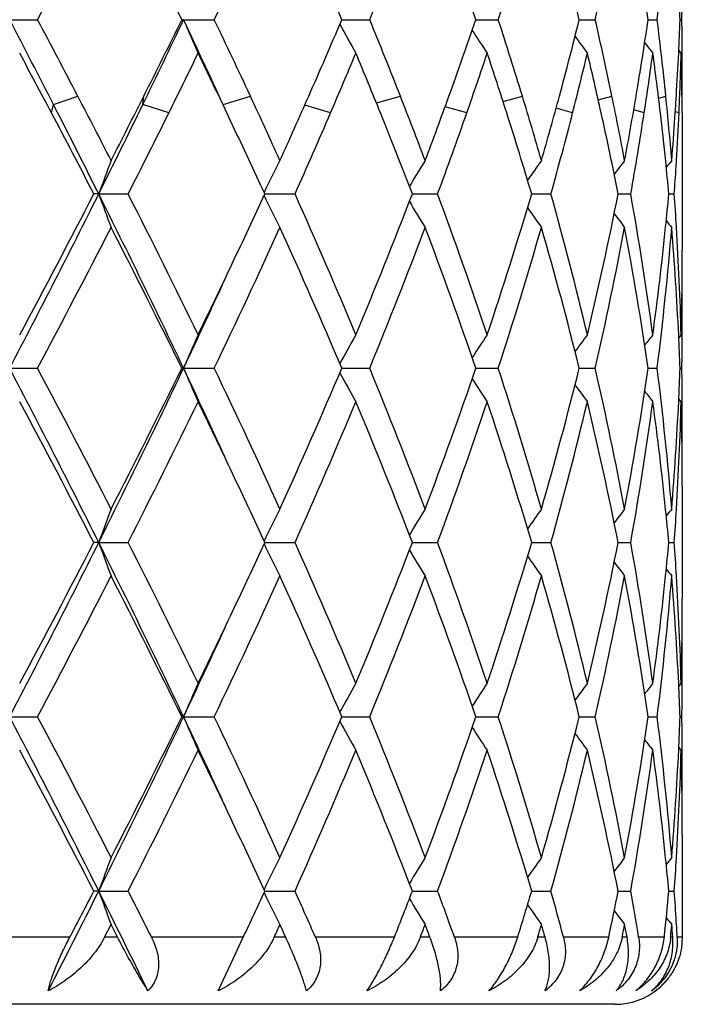
# Model space of a CAD drawing. Units: inches. Extents: x 9.01 to 12.41, y 5.76 to 12.26.
# Drawn here: x 9.45 to 9.64, y 6.01 to 6.3 of the extents above; entities that cross this region are included whole.
import ezdxf

# ---------------------------------------------------------------- set-up
doc = ezdxf.new("R2010")
doc.units = ezdxf.units.IN
doc.header["$LTSCALE"] = 1.21
doc.header["$MEASUREMENT"] = 0
doc.layers.get('0').update_dxf_attribs({"linetype": 'CONTINUOUS'})

msp = doc.modelspace()

# ---------------------------------------------------------------- linework, layer by layer
at = {"color": 7, "linetype": 'Continuous'}
for p, q in [((9.4427388576, 6.3031060873), (9.4510457916, 6.3031058824)), ((9.4945124426, 6.3031060873), (9.493991187999999, 6.3031058824)), ((9.4945124426, 6.3031060873), (9.5036569653, 6.3031058824)), ((9.5416179475, 6.3031060584), (9.5499293877, 6.3031058824)), ((9.5815366434, 6.3031060207), (9.58165165, 6.3031060183)), ((9.58165165, 6.3031060183), (9.588193430599999, 6.3031058824)), ((9.612306485, 6.303105982999999), (9.617068429, 6.3031058824)), ((9.6328169838, 6.3031059426), (9.6355124985, 6.3031058824)), ((9.642328583300001, 6.3031058955), (9.6428601296, 6.3031058824)), ((9.6426466299, 6.2931420098), (9.6419386689, 6.2940063871)), ((9.6427861426, 6.287221798200001), (9.6427735164, 6.2878300934)), ((9.6429539476, 6.280362547899999), (9.6429834901, 6.2878350827)), ((9.642217476699999, 6.2803199687), (9.6422564592, 6.2813013337)), ((9.6429312646, 6.2778996897), (9.6429539476, 6.280362547899999)), ((9.5073756434, 6.275380661), (9.5068542594, 6.2764785205)), ((9.5091071764, 6.2717235238), (9.5073756434, 6.275380661)), ((9.6407958654, 6.2739657447), (9.6408956989, 6.275452576699999)), ((9.6429539476, 6.275380661), (9.6429834901, 6.234510774099999)), ((9.6411365912, 6.2592662953), (9.641248751000001, 6.2610910388)), ((9.4692644909, 6.251208751699999), (9.4678150721, 6.2512088619)), ((9.4692644909, 6.251208751699999), (9.4780294234, 6.2512088619)), ((9.5186667362, 6.2512087566), (9.527695769400001, 6.2512088619)), ((9.5626382302, 6.2512087775), (9.5636372648, 6.2512087889)), ((9.5636372648, 6.2512087889), (9.5701559823, 6.2512088619)), ((9.5981429561, 6.251208797599999), (9.603877988099999, 6.2512088619)), ((9.6238995559, 6.2512088184), (9.6245176273, 6.251208825599999)), ((9.6245176273, 6.251208825599999), (9.6276450101, 6.2512088619)), ((9.6389789472, 6.2512088416), (9.6405994729, 6.2512088619)), ((9.6426466299, 6.2092759836), (9.641920982, 6.2083898917)), ((9.4427390311, 6.1993115448), (9.4510454735, 6.199311429400001)), ((9.494512694500001, 6.1993115448), (9.4939914816, 6.199311429400001)), ((9.494512694500001, 6.1993115448), (9.5036566784, 6.199311429400001)), ((9.5416182015, 6.1993115286), (9.5499291424, 6.199311429400001)), ((9.5815368485, 6.1993115073), (9.581651836799999, 6.199311506)), ((9.581651836799999, 6.199311506), (9.5881932359, 6.199311429400001)), ((9.612306645, 6.1993114861), (9.617068291699999, 6.199311429400001)), ((9.6328170709, 6.1993114634), (9.6355124237, 6.199311429400001)), ((9.642328605800001, 6.1993114368), (9.6428601199, 6.199311429400001)), ((9.6426466299, 6.1893477535), (9.641921049299999, 6.190233711499999)), ((9.6429834901, 6.1641135603), (9.6429834901, 6.1307151163)), ((9.4692646861, 6.147413996699999), (9.4678153451, 6.1474140462)), ((9.4692646861, 6.147413996699999), (9.4780291555, 6.1474140462)), ((9.5186669787, 6.1474139989), (9.5276955338, 6.1474140462)), ((9.5626384516, 6.1474140082), (9.5636374134, 6.147414013300001)), ((9.5636374134, 6.147414013300001), (9.570155787400001, 6.1474140462)), ((9.598143112799999, 6.1474140172), (9.603877841000001, 6.1474140462)), ((9.6238996603, 6.1474140265), (9.6245176975, 6.1474140297)), ((9.6245176975, 6.1474140297), (9.6276449161, 6.1474140462)), ((9.638978996699999, 6.147414037000001), (9.640599435499999, 6.1474140462)), ((9.6426466299, 6.1054803735), (9.6419210601, 6.1045943878)), ((9.442739250399999, 6.09551684), (9.4510450869, 6.0955167938)), ((9.4945130127, 6.09551684), (9.4939918386, 6.0955167938)), ((9.4945130127, 6.09551684), (9.5036563298, 6.0955167938)), ((9.5416185101, 6.095516833600001), (9.5499288444, 6.0955167938)), ((9.5815370977, 6.0955168251), (9.581652078300001, 6.095516824600001)), ((9.581652078300001, 6.095516824600001), (9.5881929992, 6.0955167938)), ((9.6123068344, 6.0955168166), (9.6170681249, 6.0955167938)), ((9.6328171767, 6.0955168075), (9.6355123327, 6.0955167938)), ((9.642328633, 6.095516796799999), (9.6428601082, 6.0955167938)), ((9.6426466299, 6.0855535383), (9.6419210849, 6.086439478099999)), ((9.6429834901, 6.060318258200001), (9.6429834901, 6.029891804)), ((9.46926432, 6.0436192836), (9.4678148344, 6.043619351499999)), ((9.46926432, 6.0436192836), (9.4780296566, 6.043619351499999)), ((9.5186665251, 6.043619286599999), (9.5276959746, 6.043619351499999)), ((9.562638066, 6.0436192994), (9.5636371319, 6.0436193064)), ((9.5636371319, 6.0436193064), (9.570156151900001, 6.043619351499999)), ((9.5981428197, 6.0436193118), (9.6038781161, 6.043619351499999)), ((9.623899464900001, 6.043619324600001), (9.624517563, 6.043619328999999)), ((9.624517563, 6.043619328999999), (9.6276450918, 6.043619351499999)), ((9.6389789059, 6.0436193389), (9.640599505499999, 6.043619351499999)), ((9.6412488073, 6.0337372841), (9.6412043297, 6.0344677151)), ((9.471014316, 6.029891804), (9.4729464223, 6.033654490700001)), ((9.4748716341, 6.029891804), (9.4729464223, 6.033654490700001)), ((9.508674343300001, 6.0221868144), (9.5122984225, 6.029891804)), ((9.6251075058, 6.029891804), (9.6251574724, 6.0301525935)), ((9.637640939299999, 6.0300874892), (9.6376201999, 6.029891804)), ((9.6429834901, 6.029891804), (9.642708422, 6.0265861939)), ((9.5048516699, 6.0138910825), (9.508674343300001, 6.0221868144)), ((9.6229834901, 6.009891804), (9.0329834901, 6.009891804))]:
    msp.add_line(p, q, dxfattribs=at)
at = {"color": 9, "linetype": 'Continuous'}
for p, q in [((9.4551770729, 6.2753808369), (9.4557816933, 6.2778716044)), ((9.4557816933, 6.2778716044), (9.4630222092, 6.280362372000001)), ((9.4824106137, 6.2778716044), (9.4826913131, 6.280362372000001)), ((9.490148511100001, 6.2753808369), (9.4824106137, 6.2778716044)), ((9.5062592975, 6.2778716044), (9.5143999699, 6.280362372000001)), ((9.5519046171, 6.2783273146), (9.559051344, 6.280362372000001)), ((9.5896131451, 6.278777155599999), (9.5953651951, 6.280362372000001)), ((9.617960951599999, 6.2792362394), (9.6220312258, 6.280362372000001)), ((9.6359324456, 6.2797413514), (9.6380872571, 6.280362372000001)), ((9.538288246, 6.2753808369), (9.530582493999999, 6.2776413765)), ((9.5788396439, 6.2753808369), (9.572369735599999, 6.2771840487)), ((9.6103395058, 6.2753808369), (9.6054182632, 6.2767336785)), ((9.6316512358, 6.2753808369), (9.6285382231, 6.2762562213)), ((9.642005851699999, 6.2753808369), (9.640908402400001, 6.275708795)), ((9.460669341000001, 6.029891804), (9.430475357, 6.029891804)), ((9.4748716341, 6.029891804), (9.471014316, 6.029891804)), ((9.5122984226, 6.029891804), (9.4849501889, 6.029891804)), ((9.5249140632, 6.029891804), (9.5215044217, 6.029891804)), ((9.5572769468, 6.029891804), (9.5337612582, 6.029891804)), ((9.5678507301, 6.029891804), (9.5650117941, 6.029891804)), ((9.5939819727, 6.029891804), (9.5751473357, 6.029891804)), ((9.6021323695, 6.029891804), (9.5999665749, 6.029891804)), ((9.6210890886, 6.029891804), (9.607615105399999, 6.029891804)), ((9.6265220115, 6.029891804), (9.6251075058, 6.029891804)), ((9.6376201999, 6.029891804), (9.6299930465, 6.029891804)), ((9.6401396151, 6.029891804), (9.6395274373, 6.029891804)), ((9.6429834901, 6.029891804), (9.6414737052, 6.029891804))]:
    msp.add_line(p, q, dxfattribs=at)
at = {"color": 7, "linetype": 'Continuous'}
for centre, radius, start, end in [((6.599730861399999, 7.819053129299999), 3.229255779, 332.0019393467001, 332.8412747222), ((7.1154650189, 5.1355800052), 2.6496232584, 26.1446236515, 27.15914089090001), ((7.541618182000001, 7.2437507976), 2.1758697212, 334.385907358, 335.6042519694), ((7.812185943999999, 5.5690229111), 1.878779816, 22.999510133, 24.3960236143), ((8.0543551683, 6.9161098758), 1.6163279808, 337.7123216769, 339.3097702041999), ((8.2174833192, 5.8355774564), 1.4419515585, 18.9191191594, 20.6900340356), ((8.3669043247, 6.7006843259), 1.2843736602, 341.9678594285999, 343.9245020041), ((8.4685131819, 6.0186914063), 1.1786238723, 13.9639080693, 16.0744681096), ((8.5593802422, 6.5457875984), 1.0851722056, 347.0774174868, 349.3391733101), ((8.618117035800001, 6.155379666699999), 1.025396832, 8.2832758791, 10.6587642574), ((8.6650102812, 6.4244784287), 0.9780622929, 352.8715093606999, 355.341083093), ((8.6931862954, 6.2677727297), 0.9497993117, 2.1319322233, 2.7315851375), ((8.6977706607, 6.3183768871), 0.9452128373, 359.0742802584, 359.678250582), ((6.3789283538, 4.703539946499999), 3.4562330132, 27.0974359789, 27.5683366068), ((6.5226481622, 4.7465271826), 3.3163910994, 27.54863329079999, 27.992709377), ((7.196914958200001, 7.3894574566), 2.5414786047, 334.063317975, 334.6942520249), ((7.1660207385, 7.4455547372), 2.5931902744, 333.2994427465, 333.8605567816), ((7.420656052999999, 5.3223578811), 2.2940678649, 24.6147608193, 25.309952867), ((10.0888356067, 6.5560528228), 0.6459118161999999, 203.0548320235, 204.0189173618), ((7.5046173619, 5.344941069), 2.2168083241, 24.9588781992, 25.608985916), ((7.8391626653, 7.0255688176), 1.8494073111, 336.2376927326999, 337.0053199378), ((10.0539491698, 6.5818175948), 0.5844132998, 208.6376514008, 209.6010586475), ((8.0332595665, 5.6815995996), 1.6390721174, 21.426418282, 22.2830094316), ((8.233531188999999, 6.7650220168), 1.4249509524, 340.1155944732, 341.0851369424), ((8.3541363135, 5.901465259400001), 1.2977719978, 16.9753245212, 18.0281809929), ((8.4781957759, 6.585041478), 1.1686292408, 344.8875203757, 346.0394803545), ((8.5519225429, 6.0587702105), 1.0928109073, 11.6991523783, 12.919660558), ((8.623363680399999, 6.4500287394), 1.020089184, 350.4257930324, 351.7189207147), ((8.661537707799999, 6.181326161599999), 0.9815585532, 5.7908303349, 7.126920344699999), ((8.6925611602, 6.3384584185), 0.9504247351999999, 357.2693087858, 357.8683020246), ((8.6974646591, 6.287832334400001), 0.9455188401000001, 0.3218307965, 0.9255742627999999), ((10.0552299226, 6.608296309), 0.566149318, 213.0033620527, 213.8253250685), ((10.0675045347, 6.631757901799999), 0.565385545, 216.1636330574, 216.7919776634), ((10.0793743069, 6.6486836077), 0.5697157092, 218.2205284051, 218.6138465598), ((6.3729598254, 4.6472982852), 3.4857877096, 27.843816119, 28.1744902469), ((7.2570962751, 7.3807266124), 2.4916483645, 333.664896283, 334.1197291578), ((7.4258274467, 5.2874376468), 2.3040994868, 25.4201425209, 25.8798105792), ((7.8912364264, 6.9833806156), 1.7927753298, 336.7391153685, 337.3555635705999), ((7.9891938083, 5.643769128200001), 1.6866355348, 21.9921867546, 22.6444101933), ((8.2662673357, 6.7337485514), 1.3903046522, 340.7501111929, 341.5236213322), ((8.3262887539, 5.8725930335), 1.3270205581, 17.6696145951, 18.4762889437), ((8.498715069600001, 6.5599186307), 1.147462698, 345.6424955444, 346.5561321402), ((8.5350069978, 6.0350442564), 1.1101474628, 12.5029876977, 13.4436900857), ((8.6346459398, 6.428401641000001), 1.008679794, 351.2742985449, 352.2936676731), ((8.6533034485, 6.160411696000001), 0.9898516220999999, 6.66982563, 7.706067128799999), ((8.689361142300001, 6.338616322000001), 0.9536286423, 356.4978246894999, 357.2689921258), ((8.6946668955, 6.318452814800001), 0.9483175701000001, 357.7547943836, 358.4705814006001), ((8.6965436485, 6.2678848434), 0.9464400541, 1.2075389712, 1.5292049998), ((8.6978419606, 6.287835012), 0.9451415294, 4.2791e-06, 0.321796952), ((8.697487110700001, 6.2679038664), 0.9454963998999999, 0.4530881737, 1.1707215191), ((6.7138866812, 4.8746173261), 3.0801153918, 26.5467913373, 27.1025785448), ((6.785835191799999, 4.8836622319), 3.0196194475, 27.1413177673, 27.5512493945), ((6.953882038500001, 7.5079906504), 2.8118765305, 333.4515214623, 334.0572635924), ((6.9684825536, 7.5450516147), 2.8143710784, 332.8586773838001, 333.2968398792), ((7.6368090601, 5.406360216), 2.0710450003, 24.3773558213, 24.9615716393), ((7.7320310297, 7.072835763300001), 1.9665027574, 335.6226444269, 336.2350147397), ((8.1114094132, 5.712190403999999), 1.5551483997, 20.6715023193, 21.429071483), ((8.1683705372, 6.788662999400001), 1.4942676321, 339.3285110496, 340.112954577), ((8.4027197977, 5.9162417652), 1.2469911228, 16.0580128089, 16.977701073), ((8.4379542843, 6.595960738), 1.2103258289, 343.9420222714, 344.8851498832), ((8.5806754013, 6.0646907249), 1.0634548474, 10.6470287995, 11.7009183214), ((8.6009403586, 6.453843657899999), 1.0428346879, 349.3530325181, 350.4240225319001), ((8.6746744491, 6.1826444376), 0.9683558403, 4.6514709052, 5.7916533712), ((8.6865924059, 6.3387843781), 0.9564024739, 356.2031653384, 356.4979079582), ((8.692560877, 6.3185354156), 0.9504252089, 357.3975482919, 357.6955848473001), ((6.6524248838, 4.794608925099999), 3.1698746487, 27.3557137611, 27.8487356204), ((7.0765902212, 7.4703409649), 2.6931753241, 333.0845855988, 333.6598425787), ((7.790794411499999, 7.026748695299999), 1.9021798969, 335.9388702575, 336.7337972392), ((8.0701369757, 5.676298786), 1.5994004984, 21.0666361921, 21.9975235184), ((8.2043468051, 6.755514775700001), 1.4559392718, 339.7340389144, 340.7448079218), ((8.3767906642, 5.888564014500001), 1.2740535656, 16.5372483219, 17.6746163984), ((8.4603589956, 6.5698376099), 1.1870804375, 344.4301006665, 345.6377667905001), ((8.5652811749, 6.0416811405), 1.0791544264, 11.1956084956, 12.5069475968), ((8.613575490499999, 6.4316971572), 1.0300063181, 349.9079407615, 351.2709110186), ((8.6642618842, 6.161686298099999), 0.9788193116, 5.8224179395, 6.6702249203), ((8.6893902019, 6.318687275299999), 0.9535995092, 356.5372979348001, 357.3970834712), ((8.6817022923, 6.33912355), 0.9613043334999999, 355.3488517721, 356.1134766451), ((7.577161557799999, 5.358964112), 2.1367132783, 24.6817793046, 25.2886762017), ((10.1374799291, 6.009946215), 0.7104361220000001, 159.2909387468, 160.1476288578), ((10.0642295054, 5.9857125163), 0.6071047396, 153.0169130942, 154.0217805039), ((10.0520428995, 5.9591786124), 0.5718509682999999, 148.1228896513, 149.0239403317), ((10.0608035237, 5.9337477502), 0.5644243581, 144.5421381741, 145.2729143329), ((10.0737675319, 5.913218700800001), 0.5672100712, 142.1607611284, 142.6771660552), ((8.6713162602, 6.1624040216), 0.9717285186, 5.243493201399999, 5.822513118300002), ((10.0833576022, 5.9004440514), 0.5716923307, 140.8772623233, 141.1366358603), ((8.684917042999999, 6.3189624348), 0.9580811309, 355.9447727133, 356.4276993549), ((6.4630134992, 7.7550224316), 3.3613986091, 332.4309961997, 333.4244569696), ((6.4494403986, 7.8141594088), 3.3990292852, 331.8254444756, 332.6243379975), ((7.1273929284, 5.079788367), 2.6185087613, 25.311687191, 26.5745353619), ((10.1373822174, 6.4924192808), 0.7103265556999999, 199.8511020109, 200.7079719913), ((7.211725463300001, 5.0996643864), 2.5420834601, 25.8805834458, 26.9358356234), ((7.551689446799999, 7.1553852489), 2.1648406837, 334.7138409022999, 335.3127956396), ((10.0641417799, 6.5166438834), 0.6069991257999999, 205.9765608228, 206.9817572656), ((7.864789367899999, 5.5079808777), 1.8214405114, 22.6451209649, 24.0820248918), ((8.0119612653, 6.8491740832), 1.6619752807, 337.3548546108, 338.9125843975), ((10.0519530796, 6.543165106), 0.5717360623, 210.9737177488, 211.8756384665), ((8.2493741049, 5.7629991127), 1.4081241162, 18.47736958900001, 20.2861737411), ((8.3407509691, 6.6250155861), 1.3117796505, 341.5227598402, 343.4434514836), ((8.4879834493, 5.939911384299999), 1.1585019383, 13.4449579176, 15.5873350247), ((8.543804162, 6.465288856799999), 1.1011066379, 346.5553994629, 348.7890056183999), ((8.621767374700001, 6.0721105615), 1.021697616, 7.715395717000002, 10.0958153046), ((8.6703512321, 6.3401154327), 0.9726988054000001, 354.1767675072001, 354.7557344346), ((8.6860924249, 6.1835287278), 0.9569034984, 3.4631707758, 4.0558180019), ((10.0607082349, 6.5685825452), 0.5642965178, 214.7239681714, 215.4563140914), ((10.0736652287, 6.589098857200001), 0.5670683546999999, 217.3187954934, 217.8376551503), ((10.0832415296, 6.601857891799999), 0.5715297637, 218.8581782147, 219.1211415136), ((6.598185471900001, 7.716007145599999), 3.230971384, 332.0030822543001, 332.8420104687), ((7.1162131058, 5.032210244), 2.6487648408, 26.1435046088, 27.1583976622), ((7.5408811641, 7.1402645489), 2.1766672904, 334.3869754948, 335.6049313616999), ((7.8125041629, 5.4653999377), 1.8784201258, 22.9984848916, 24.395332725), ((8.053934554400001, 6.8124586437), 1.616771262, 337.7132752113, 339.3103642522), ((8.2176189221, 5.731852924299999), 1.4418008047, 18.9182352403, 20.6894234862), ((8.3666391565, 6.596957510599999), 1.2846465564, 341.9686491756, 343.9249760374), ((8.4685544378, 5.9149217473), 1.178577997, 13.9632205739, 16.0739719389), ((8.5592031966, 6.442022630399999), 1.0853512273, 347.07798892, 349.3394911936), ((8.618100845499999, 6.0515907401), 1.0254121435, 8.2828392762, 10.6584189219), ((8.6546166112, 6.34181515), 0.9885246875, 352.2947059396, 354.171289262), ((8.6648898768, 6.320693808500001), 0.9781829126, 352.871812512, 355.3412152622), ((8.6868526579, 6.163666729199999), 0.9561406506, 2.7320914777, 4.6538723453), ((8.6931635962, 6.183921946), 0.9498214878, 1.5296052392, 3.4652608153), ((8.6976834759, 6.2345116168), 0.9453000142, 358.7921828056, 359.9999489223), ((7.408668358200001, 7.2231141149), 2.3230879908, 334.1244225667, 334.7101530307), ((7.386429775599999, 7.195895124700001), 2.3317788113, 334.6978374015001, 335.4189702147), ((8.697895737, 6.214580941), 0.9450877531, 2.10114e-05, 0.5681021918), ((8.6962591728, 6.2345378277), 0.9467245532999999, 358.4709714628, 358.7924138447001), ((8.6980282149, 6.2145813436), 0.9449552752, 359.6781742308001, 359.9999966046), ((10.0886511145, 5.946469715399999), 0.6457007456, 155.9828925589, 156.9473135099), ((10.0537742667, 5.9207242338), 0.584200055, 150.4010282336, 151.3651853865), ((10.0550501698, 5.894268790700001), 0.5659181021999999, 146.1769169961, 147.0003018982), ((10.0673142421, 5.870831004099999), 0.5651307948, 143.2103441461, 143.8409382928), ((10.0791752782, 5.8539233725), 0.5694422539, 141.3885140326, 141.7851127836), ((8.6930847946, 6.1639766688), 0.9499008242, 2.1318013348, 2.7313358952), ((8.6976869238, 6.2145837076), 0.9452965742, 359.0742850685, 359.6781471381), ((6.5848424196, 4.7058679192), 3.2245847648, 26.55448173989999, 27.5901015233), ((6.673055251799999, 4.7217564867), 3.1464898349, 27.1461072135, 28.0075782025), ((7.0561209594, 7.3534918199), 2.6977558009, 333.4443336714, 334.6700887275), ((7.060675808099999, 7.3942532826), 2.7108875299, 332.853817811, 333.8454735747), ((7.4239954372, 5.2201477743), 2.2903718917, 24.5756674163, 25.3098324368), ((10.0887755213, 6.452224638400001), 0.6458431236, 203.0541820896, 204.0183377649), ((7.5791364848, 5.2762232453), 2.134448353, 24.3824391499, 25.6245133697), ((7.7815797731, 6.9467752779), 1.9121815343, 335.6175321383001, 336.9897459846001), ((8.0769636023, 5.595244718099999), 1.5920188674, 20.6766936116, 22.298652015), ((8.1983897312, 6.6736809057), 1.4622319735, 339.3234059871, 341.0698843891), ((8.381179060800001, 5.806134533400001), 1.2694373913, 16.0628624802, 18.0426774916), ((8.4564756594, 6.486933249600001), 1.1910797897, 343.9374539949, 346.0260986906), ((8.5679049615, 5.9584219066), 1.076462473, 10.6508443407, 12.9310799243), ((8.6112907702, 6.3481631888), 1.0323141337, 349.3497354825, 351.7094895558001), ((8.6688884823, 6.0783438604), 0.9741637423, 4.653505915899999, 7.1331621895), ((8.6929608642, 6.2346474321), 0.9500247151000001, 357.2689974578, 357.8684018432), ((8.6975103468, 6.1840376854), 0.9454731518, 0.3219336301, 0.925630875), ((10.053894618, 6.4779844977), 0.5843466820000001, 208.6365431343, 209.6003894185), ((10.055175773, 6.504457208200001), 0.5660793706, 213.001521293, 213.8246053352), ((10.0674479803, 6.5279121652), 0.5653094232, 216.160894423, 216.7912321991), ((10.0793133329, 6.5448310243), 0.5696316659, 218.2166638113, 218.6130898591), ((6.5574763463, 4.6413760846), 3.2769228599, 27.360594749, 28.1892726245), ((7.1439466187, 7.332608635900001), 2.6177523763, 333.0795647621999, 334.1043317943), ((7.4424226128, 5.1916373354), 2.285679388, 25.285809468, 25.8810963341), ((7.8276624507, 6.906675629), 1.8618782546, 335.9337079149, 337.3394287498), ((8.0421219838, 5.5615577852), 1.6294778928, 21.0717141371, 22.6605421028), ((8.226842145900001, 6.6435477518), 1.4320056541, 339.7290111118999, 341.5076813127001), ((8.3593019389, 5.7794659104), 1.2923285432, 16.541943698, 18.4915839963), ((8.4742176149, 6.462274312100001), 1.1727187274, 344.4257186078, 346.5421618851), ((8.5548263196, 5.935745224500001), 1.0898261452, 11.1993111811, 13.456083527), ((8.6212001759, 6.326600765299999), 1.0222714392, 349.9048774948, 352.2840074436), ((8.6590555972, 6.0573344242), 0.9840552817, 5.824387116799999, 7.7096073117), ((8.6870717893, 6.2349406004), 0.95592107, 355.3459246249, 357.2682638843), ((8.6916150202, 6.214769854400001), 0.9513713291, 356.5361671994, 358.4687866528), ((8.696471569, 6.164089597699999), 0.9465121343999999, 1.2075070432, 1.5291484356), ((8.6978894066, 6.1840402746), 0.9450940834999999, 359.4320064577, 0.3219057808), ((8.697731353, 6.1641129903), 0.9452521370999999, 3.45575e-05, 1.207698616), ((7.575982462000001, 5.2546041112), 2.1380208824, 24.6823443338, 25.2888676555), ((10.1374843976, 5.9061541198), 0.7104392381, 159.2912931028, 160.1479476519), ((10.0642315288, 5.881921533300001), 0.6071046734000001, 153.0173462547, 154.0222677047), ((10.0520421629, 5.8553896073), 0.5718471224, 148.1233695191, 149.0250195937), ((10.0607993017, 5.8299617573), 0.5644156341, 144.5426428531, 145.274751853), ((10.0737594223, 5.809436371399999), 0.5671958307, 142.1612776253, 142.6799581737), ((8.671315806299999, 6.0586073763), 0.9717291859999999, 5.2435979163, 5.8230771002), ((10.0833436698, 5.7966669817), 0.5716701431, 140.87778341, 141.1406471146), ((8.6852836475, 6.2151443837), 0.9577137638, 355.9446081362001, 356.5366868889), ((6.4656346398, 7.6498881917), 3.3584553238, 332.4305599802, 333.4248904743), ((6.4535474362, 7.708190747000001), 3.3943828506, 331.8250460764, 332.6250472008), ((7.129605289600001, 4.977063157), 2.6160518305, 25.3112255831, 26.5752600296), ((10.1373966463, 6.3886347986), 0.7103434321, 199.8514915001, 200.7082815459), ((7.2094331007, 4.9947377754), 2.5446395904, 25.8809652954, 26.935176129), ((7.5527963027, 7.0510580911), 2.163612873, 334.7140445254, 335.3133648336), ((10.0641556934, 6.4128614226), 0.6070167783, 205.9770406781, 206.9821353724), ((7.8636586855, 5.4037015723), 1.8226702598, 22.6454688902, 24.0814291559), ((8.0128660049, 6.7450115822), 1.6609990288, 337.354518665, 338.9131921069001), ((8.248760065499999, 5.658990599299999), 1.4087739766, 18.4776673116, 20.2856701131), ((8.3412448755, 6.5210617072), 1.3112610453, 341.5224791981, 343.443965713), ((8.487643857, 5.8360298335), 1.1588522058, 13.4451866516, 15.586955993), ((8.5440692914, 6.3614339403), 1.1008349852, 346.5551932068, 348.7893921766001), ((8.6284946559, 5.9693702237), 1.0148895729, 7.7073471871, 10.1037824592), ((8.6713564138, 6.2362206187), 0.9716887395999999, 354.1766650413001, 354.7561889698999), ((8.6860208512, 6.0797299018), 0.9569751392, 3.4631976658, 4.0557545732), ((10.051969009, 6.4393858887), 0.5717574168999999, 210.9742369624001, 211.8760568561), ((10.0607261812, 6.4648066075), 0.5643216366, 214.7244973398, 215.4567541982), ((10.0736843964, 6.4853253602), 0.5670960938, 217.3193137474, 217.8381063282), ((6.5939468446, 7.6144316398), 3.2357553485, 332.0036152534, 332.8413156374001), ((7.119024629, 4.9298235901), 2.6456208896, 26.1429571882, 27.1590713349), ((7.539001358099999, 7.0373501876), 2.178742596, 334.3874672240001, 335.604280991), ((7.8138643563, 5.3622005988), 1.8769357448, 22.997976218, 24.3959492541), ((8.0529589891, 6.7090505774), 1.6178202778, 337.7137062338, 339.3097831379), ((8.2183491916, 5.6283203913), 1.44102524, 18.9177876037, 20.689954839), ((8.3661014895, 6.493329643099999), 1.285209213, 341.9689958878, 343.9244946926), ((8.468955457, 5.8112344108), 1.1781631119, 13.9628603802, 16.0743853967), ((8.5589130914, 6.338289910299999), 1.0856476689, 347.0782258772, 349.3391431438), ((8.618303021200001, 5.9478299647), 1.0252073035, 8.2825935461, 10.6586817411), ((8.658696317, 6.237535260900001), 0.9844168893, 352.2908010379, 354.1753062481), ((8.6647619079, 6.2169133582), 0.9783115624, 352.8719175012999, 355.3410307369001), ((10.0832633524, 6.498087452999999), 0.5715615854, 218.8586708327, 219.1215966766), ((8.6869295393, 6.059877225399999), 0.9560636547, 2.731946012, 4.653975240199999), ((8.6931219943, 6.0801246274), 0.9498631204000001, 1.5296412717, 3.4653062639), ((8.6976863665, 6.1307159001), 0.9452971235, 358.7923005096999, 359.9999524912), ((7.4108783564, 7.1182645596), 2.3206395975, 334.1240225209, 334.7103673468999), ((7.3884835592, 7.0911576349), 2.3295194036, 334.6972152700999, 335.4190378886999), ((8.697907327100001, 6.1107872601), 0.945076163, 1.94799e-05, 0.5680492728000001), ((8.696315496699999, 6.1307411605), 0.9466682212, 358.4709444572, 358.792520736), ((8.6980131804, 6.1107876457), 0.9449703097, 359.6780639691, 359.9999961053), ((10.0887448837, 5.842629268), 0.6458046459000001, 155.9826449775, 156.9468258609), ((10.0538564376, 5.8168785949), 0.5842962135, 150.400742493, 151.3646518812), ((10.0551271901, 5.7904179183), 0.5660128483, 146.1766094737, 146.9997791298), ((10.0673889842, 5.7669755726), 0.5652264770000001, 143.2100252481, 143.8404518858), ((10.0792491335, 5.7500646562), 0.5695393448, 141.3881898398, 141.7846813182), ((8.693103462, 6.0601843211), 0.9498821117, 2.1317052505, 2.7311934391), ((8.6976410844, 6.1107902089), 0.9453424142, 359.0742610528, 359.6780353364), ((6.5835025021, 4.6014210277), 3.2260745619, 26.5542070821, 27.5893440048), ((6.675801083400001, 4.619342034), 3.1434171217, 27.1465702322, 28.0088732236), ((7.054053774700001, 7.2507345997), 2.7000684, 333.4442481267999, 334.6689597993001), ((7.0588892302, 7.2914004173), 2.7129066247, 332.853350109, 333.8442555677), ((7.424999945700001, 5.1168584044), 2.2892480574, 24.5746971582, 25.3091435833), ((10.0888800332, 6.348469394299999), 0.6459544487, 203.053783542, 204.0177219606), ((7.5804103377, 5.172989344599999), 2.1330569709, 24.3828664898, 25.6257347525), ((7.780759595399999, 6.8433691586), 1.9130886084, 335.6170972632, 336.9886414717), ((10.0539823306, 6.3742317651), 0.5844434377000001, 208.6360364486, 209.5996780172), ((8.0776583891, 5.4917020417), 1.5912801603, 20.677066982, 22.2997545881), ((8.197979846900001, 6.5700522789), 1.4626737808, 339.3230215356, 341.0689451665), ((8.3815890183, 5.7024519073), 1.269012676, 16.063160045, 18.0436051397), ((8.456277248500001, 6.383203334299999), 1.1912881331, 343.9371413401, 346.0253845156), ((8.5681525646, 5.854670859), 1.0762112325, 10.6510434036, 12.9317700569), ((8.6187244033, 6.2431348391), 1.0247804079, 349.3407584486001, 351.7178181771), ((8.6690297415, 5.9745601508), 0.9740221295, 4.653587985, 7.1335569489), ((8.693078729, 6.130848791799999), 0.94990681, 357.268925104, 357.8683788604), ((8.6975696547, 6.0802427649), 0.9454138445, 0.3219962463, 0.9257062163), ((10.0552547572, 6.400706808), 0.5661693762, 213.0009211985, 213.8238394906), ((10.0675221772, 6.4241636534), 0.5653962136999999, 216.160221013, 216.7904380934), ((10.0793850341, 6.4410838009), 0.5697170173, 218.2159290376, 218.6122825567), ((6.553691351399999, 4.5356411139), 3.28117571, 27.3603138406, 28.1879208687), ((7.1461269175, 7.2276903235), 2.6153000691, 333.0798922603, 334.1056247432), ((7.4417676666, 5.0875726653), 2.2863866996, 25.284982475, 25.8800298402), ((7.8286905966, 6.8024107408), 1.8607481417, 335.9340229253, 337.3406057289001), ((8.0412117749, 5.4574187901), 1.6304506708, 21.0715089569, 22.6593995755), ((8.2273694619, 6.539550687799999), 1.4314412266, 339.7293020053, 341.5086868674), ((8.358776150299999, 5.675518616000001), 1.292875737, 16.5417959659, 18.490627375), ((8.4744826727, 6.3584004624), 1.1724424145, 344.4259706716001, 346.5429321094), ((8.554517142, 5.8318908437), 1.0901408361, 11.1992343555, 13.4553775807), ((8.6213057622, 6.2227837406), 1.0221637465, 349.9050741118, 352.2844797865), ((8.6588929578, 5.9535249174), 0.9842185023000001, 5.824335269999999, 7.709219308599999), ((8.6871031732, 6.131146440499999), 0.9558897611, 355.3457930086, 357.2681706899), ((8.6915771211, 6.1109749837), 0.9514091972, 356.5363687097, 358.4688871004), ((8.6964222335, 6.0602950251), 0.9465614618000001, 1.2074342633, 1.5290903691), ((8.6979769165, 6.080245542), 0.9450065736, 2.8379e-06, 0.3219666437), ((8.697644973500001, 6.060317645900001), 0.9453385166, 3.713570000000001e-05, 1.2076251801), ((8.697932167100001, 6.0802458753), 0.9450513229999999, 359.4319530182, 359.9999826293), ((7.5739323037, 5.149876286700001), 2.1402729828, 24.6821287283, 25.2880793407), ((10.1373651399, 5.8024017461), 0.7103130338, 159.2910176981, 160.1479031739), ((10.0641350009, 5.7781728662), 0.6069981717, 153.0170093131, 154.022198627), ((10.0519561049, 5.7516449227), 0.5717481014, 148.1229955743, 149.0248819339), ((10.0607184165, 5.7262207879), 0.5643190977, 144.5422487464, 145.2745466075), ((10.0736810233, 5.705698395700001), 0.5670996660000001, 142.1608734864, 142.6796860165), ((8.6711629792, 5.954798666399999), 0.9718825642, 5.2435978056, 5.8230367712), ((10.0832662957, 5.6929308529), 0.5715737219, 140.8773750684, 141.1403055419), ((8.68533325, 6.111344394700001), 0.9576639809, 355.9447145166, 356.5368764734999), ((6.631694883200001, 7.4617946199), 3.1722265987, 332.8429349846, 333.4447933101001), ((6.6669819466, 7.4927916062), 3.1535321608, 332.3614322999, 332.6426106389001), ((7.0083154252, 4.8137147993), 2.751169661, 25.8643628495, 26.5544342948), ((10.1372945947, 6.284801244800001), 0.7102345995, 199.8513300105, 200.7083386643), ((7.0656235276, 4.8188336311), 2.7055135173, 26.5914717992, 26.9170396445), ((7.5761768796, 6.9364055669), 2.1378339111, 334.9104807803, 335.3160523552), ((10.0640718969, 6.309023861699999), 0.6069231248, 205.9769939864, 206.9822055695), ((7.7843656538, 5.2651547773), 1.9092427034, 23.6122340937, 24.0626138258), ((8.0753093657, 6.6165778797), 1.5938721601, 338.4022192267, 338.9319911535001), ((8.2001847898, 5.537741829700001), 1.4603881676, 19.6941679642, 20.2672411254), ((8.380249834099999, 6.405262860900001), 1.2704523347, 342.8147254387, 343.461636185), ((8.457688381699999, 5.724224777000001), 1.1898587317, 14.8858155768, 15.5709037911), ((8.570578098099999, 6.2520925271), 1.0737534645, 348.0570107725001, 348.8047124192), ((8.6120873298, 5.8628541537), 1.0315200554, 9.319141179099999, 10.0927165034), ((8.6702906323, 6.1325272606), 0.9727592319, 353.9550617671999, 354.755981964), ((8.6859471914, 5.9759313525), 0.957048957, 3.5065930108, 4.0556725774), ((10.0518934493, 6.3355440862), 0.5716689229999999, 210.9750742067, 211.8761349242), ((10.0606566931, 6.3609623753), 0.5642369003000001, 214.7265329382, 215.4568357461), ((10.0736199827, 6.3814806296), 0.5670151658, 217.3220908621, 217.8381888595), ((10.0832027616, 6.394243512999999), 0.5714841606000001, 218.8619404217, 219.1216799339), ((7.6761302264, 6.870551647799999), 2.0278350263, 335.5083721131, 335.6251431094), ((7.6946772249, 5.2051608031), 2.0074730653, 24.2570111182, 24.3748571614), ((8.1345689449, 6.5738312382), 1.5303714754, 339.1802196182, 339.330857305), ((8.1461915637, 5.4978624072), 1.5179492958, 20.5174235634, 20.6691429031), ((8.4169138903, 6.3744539331), 1.2322080649, 343.7618870721, 343.944031683), ((8.424373505, 5.695001948), 1.2244456536, 15.8728370098, 16.055968252), ((8.5893807696, 6.228470889700001), 1.0545916388, 349.1608643881, 349.3545155988), ((8.5928773527, 5.839495107899999), 1.0510338637, 10.4368571805, 10.6454964524), ((8.6782366108, 6.1118804327), 0.9647809017, 355.1250329662, 355.3492633822), ((8.6797414911, 5.9555509626), 0.9632710507, 4.4262267039, 4.6507370525), ((8.6883405778, 5.976078359400001), 0.9546510595000001, 3.2314618509, 3.4626525126), ((9.621420455800001, 6.0314362445), 0.0181727288, 354.1417388636, 355.1247393438999), ((9.6235766487, 6.0292503802), 0.0191262917, 313.1818751312, 322.6051960464), ((9.6229834901, 6.029891804), 0.02, 270, 309.9198222661), ((9.6233910042, 6.0294453929), 0.0193955582, 306.6830710415, 312.3026936281), ((9.622916848400001, 6.029938924), 0.020074851, 309.9625276562, 313.2028610147), ((9.6234639584, 6.0293639346), 0.0192862102, 312.3052734249, 313.1951396656), ((9.6229803408, 6.029871111399999), 0.0199819541, 313.2032671244, 314.2713390659)]:
    msp.add_arc(centre, radius, start, end, dxfattribs=at)
for points, knots in [([(9.4542109487, 6.0138910825), (9.4543089003, 6.0144079447), (9.4545698702, 6.01551954), (9.455093871699999, 6.0172746609), (9.4557729969, 6.0192122737), (9.4565872551, 6.0212808589), (9.457510108500001, 6.023426420700001), (9.4588466442, 6.0263227796), (9.4599262192, 6.028472627799999), (9.460669340900001, 6.029891804)], [0, 0, 0, 0, 0.091200178, 0.1977531001, 0.3174227045, 0.447036224, 0.5830815975, 0.7222770073, 1, 1, 1, 1]), ([(9.4710143159, 6.029891804), (9.4705691854, 6.0290264674), (9.4695762225, 6.027334765499999), (9.467847361799999, 6.024943174700001), (9.465911671499999, 6.0226919351), (9.463806785700001, 6.020592476699999), (9.4615628254, 6.0186528949), (9.4584369937, 6.0163026302), (9.4559312632, 6.0147810858), (9.4542109487, 6.0138910825)], [0, 0, 0, 0, 0.1239982775, 0.2494256651, 0.3755780562, 0.5019068018, 0.6279168625, 0.7531915806999999, 1, 1, 1, 1]), ([(9.4838984662, 6.0138910825), (9.4836023309, 6.014360201000001), (9.482982241, 6.0153605551), (9.481634294400001, 6.0175952833), (9.4797655412, 6.0208088107), (9.4773579496, 6.0251324869), (9.475714721900001, 6.0282410757), (9.4748716341, 6.029891804)], [0, 0, 0, 0, 0.0905677525, 0.1921339331, 0.4260486506, 0.6973996837, 1, 1, 1, 1]), ([(9.4849501889, 6.029891804), (9.485296866599999, 6.029199225299999), (9.485920586, 6.0277942513), (9.4866180156, 6.025622784099999), (9.487031759299999, 6.0234317662), (9.4871243946, 6.0212600058), (9.4868644041, 6.019156998500001), (9.4862360917, 6.017181617699999), (9.4852492235, 6.015394897899999), (9.4843760607, 6.0143610214), (9.4838984662, 6.0138910825)], [0, 0, 0, 0, 0.1352211642, 0.2678657754, 0.3973469354999999, 0.5233544398, 0.64587293, 0.7654133383, 0.8830186092, 1, 1, 1, 1]), ([(9.5215044217, 6.029891804), (9.5211099846, 6.029025953400001), (9.520203991, 6.0273305627), (9.5185704858, 6.0249370484), (9.5166965845, 6.0226847826), (9.5146213031, 6.0205849207), (9.5123759372, 6.0186453022), (9.5091946638, 6.0162849314), (9.506623382599999, 6.0147726123), (9.5048516699, 6.0138910825)], [0, 0, 0, 0, 0.12141848, 0.2446383619, 0.3692195285, 0.4947915872, 0.6209835279, 0.7474667889, 1, 1, 1, 1]), ([(9.5310936822, 6.0138910825), (9.5309719569, 6.014365135199999), (9.5306861624, 6.0153741955), (9.5301745569, 6.016968846599999), (9.529552664299999, 6.0187392045), (9.528535881, 6.0214391778), (9.5270013182, 6.025186511799999), (9.5256493647, 6.0282600242), (9.5249140632, 6.029891804)], [0, 0, 0, 0, 0.08551857410000001, 0.1831883602, 0.292584595, 0.4133495974, 0.6872678335, 1, 1, 1, 1]), ([(9.5337612582, 6.029891804), (9.534064229, 6.0291987097), (9.5344634688, 6.028137599500001), (9.5348635405, 6.0266893432), (9.5351650438, 6.0252413983), (9.5353529862, 6.0234177745), (9.5352371616, 6.0212411235), (9.5347514451, 6.0191357194), (9.5338874551, 6.017162552899999), (9.5326642125, 6.0153817932), (9.5316439529, 6.014358453), (9.5310936822, 6.0138910825)], [0, 0, 0, 0, 0.1299689132, 0.1942559714, 0.2580215113, 0.3839456999, 0.5080607469, 0.6308709891, 0.7531829265000001, 0.8759512226999999, 1, 1, 1, 1]), ([(9.5491105319, 6.0138910825), (9.5494578082, 6.0143962267), (9.5501684338, 6.0154867969), (9.551222837100001, 6.0172434259), (9.552306765099999, 6.019182914500001), (9.5537645261, 6.0219659186), (9.5554682204, 6.0255312887), (9.5567042686, 6.0284451648), (9.5572769467, 6.029891804)], [0, 0, 0, 0, 0.1021933567, 0.2169234138, 0.3414955419, 0.4725386627000001, 0.7406217797, 1, 1, 1, 1]), ([(9.565011794, 6.029891804), (9.5643512516, 6.0281547157), (9.5629834338, 6.0256621412), (9.560676235299999, 6.0226818059), (9.5587047833, 6.0205801437), (9.556538897000001, 6.018640184500001), (9.5534204355, 6.0162719419), (9.5508732811, 6.0147662511), (9.5491105319, 6.0138910825)], [0, 0, 0, 0, 0.2419963939, 0.3655519926, 0.4904900644, 0.6166149731, 0.7437310254, 1, 1, 1, 1]), ([(9.5709601595, 6.0138910825), (9.571019672, 6.014359786799999), (9.5710844091, 6.0153650692), (9.5710416937, 6.016964971799999), (9.5708628066, 6.018739209), (9.5705456582, 6.0206805375), (9.570087690700001, 6.0227819067), (9.5694865576, 6.0250348063), (9.5687404615, 6.0274274619), (9.5681632174, 6.029056790599999), (9.5678507301, 6.029891804)], [0, 0, 0, 0, 0.0862662167, 0.1835290459, 0.2919435467, 0.4116061441, 0.542501294, 0.6844732598000001, 0.8372114029000001, 1, 1, 1, 1]), ([(9.5751473358, 6.029891804), (9.5753961265, 6.029196707100001), (9.5758132226, 6.027781507999999), (9.5761598774, 6.0256018126), (9.5761890339, 6.0234020871), (9.575868228200001, 6.021223920800001), (9.5751756153, 6.0191204086), (9.574110448099999, 6.017152123200001), (9.5726984047, 6.0153770817), (9.5715653087, 6.0143580265), (9.5709601595, 6.0138910825)], [0, 0, 0, 0, 0.1247063871, 0.2485026202, 0.3716953121, 0.4948673132, 0.6186893867000001, 0.7438526107, 0.8708886764, 1, 1, 1, 1]), ([(9.5853905608, 6.0138910825), (9.5858387158, 6.014387048), (9.5867326848, 6.0154624841), (9.5880048509, 6.017222311499999), (9.5892398017, 6.0191650357), (9.590406203099999, 6.0212387904), (9.591478403, 6.0233894413), (9.5927397173, 6.0262509061), (9.5935318933, 6.0284364451), (9.5939819727, 6.029891804)], [0, 0, 0, 0, 0.1096608324, 0.229177111, 0.3560217336, 0.4871040977, 0.6193346176, 0.7500880862, 1, 1, 1, 1]), ([(9.5999665749, 6.029891804), (9.599715984400001, 6.029031400000001), (9.599085159, 6.0273395647), (9.5978149499, 6.0249391753), (9.596262967100001, 6.022682053500001), (9.5938577761, 6.0198654787), (9.5903113142, 6.0167519717), (9.587084943099999, 6.0147618399), (9.5853905608, 6.0138910825)], [0, 0, 0, 0, 0.121068174, 0.2430053524, 0.3660492284, 0.4903578009, 0.7426345998999999, 1, 1, 1, 1]), ([(9.6020594131, 6.0138910825), (9.6022901883, 6.0143470347), (9.6026979311, 6.0153335227), (9.603132582899999, 6.0169410883), (9.6034076591, 6.0187221174), (9.603517372899999, 6.020669180900001), (9.6034545835, 6.0227754933), (9.6032111435, 6.0250328003), (9.6027779372, 6.0274295202), (9.6023693316, 6.0290584401), (9.6021323695, 6.029891804)], [0, 0, 0, 0, 0.09385985279999999, 0.1953099154, 0.3052021527, 0.4242540891, 0.5530031729, 0.691809621, 0.8408696851, 1, 1, 1, 1]), ([(9.607615105499999, 6.029891804), (9.607800770399999, 6.029193295700001), (9.6080888324, 6.0277692327), (9.6082359857, 6.025587542799999), (9.6080664093, 6.0233874566), (9.607553194, 6.0212113976), (9.6066812781, 6.0191123652), (9.6054563741, 6.0171494797), (9.603908364299999, 6.0153787545), (9.6026996297, 6.0143591393), (9.6020594131, 6.0138910825)], [0, 0, 0, 0, 0.1201096702, 0.2407013226, 0.3622670775, 0.4854296551, 0.6106833440999999, 0.7382968928, 0.8682070966, 1, 1, 1, 1]), ([(9.61238268, 6.0138910825), (9.6129130133, 6.014378916599999), (9.6139552363, 6.0154394064), (9.61540149, 6.0172017569), (9.616744887000001, 6.0191477803), (9.6179523189, 6.021225093200001), (9.619000475, 6.0233794611), (9.620148456699999, 6.0262373927), (9.6207807461, 6.0284338277), (9.6210890886, 6.029891804)], [0, 0, 0, 0, 0.1169595056, 0.2409220952, 0.3696148159000001, 0.5003551317, 0.6305554996, 0.7581171306000001, 1, 1, 1, 1]), ([(9.6251075058, 6.029891804), (9.6249436553, 6.029037203200001), (9.6244896149, 6.0273539531), (9.623475695, 6.0249493732), (9.622173374299999, 6.0226885729), (9.6200941275, 6.0198725606), (9.6169197176, 6.0167502429), (9.613952510599999, 6.0147596643), (9.61238268, 6.0138910825)], [0, 0, 0, 0, 0.1238711612, 0.2471837889, 0.3705254120000001, 0.4943839287, 0.7446034368000001, 1, 1, 1, 1]), ([(9.623269301699999, 6.0138910825), (9.6236556906, 6.0143367223), (9.6243785801, 6.0153012205), (9.6252791934, 6.016910326100001), (9.6260031037, 6.0186948065), (9.6267395643, 6.0213713663), (9.6271196516, 6.025159772599999), (9.6268202039, 6.0282729358), (9.6265220115, 6.029891804)], [0, 0, 0, 0, 0.1049964092, 0.2137733262, 0.3274053358, 0.4469431419, 0.7069716879000001, 1, 1, 1, 1]), ([(9.6299930465, 6.029891804), (9.6301083893, 6.0291888843), (9.6302552053, 6.0277553437), (9.630197274, 6.025574146699999), (9.6298359454, 6.0233765709), (9.629150884400001, 6.0212049528), (9.628133668, 6.0191113412), (9.6267951744, 6.017153266799999), (9.6251677928, 6.0153854035), (9.6239232925, 6.0143614767), (9.623269301699999, 6.0138910825)], [0, 0, 0, 0, 0.1167552477, 0.2354872371, 0.3566376006, 0.4805956889, 0.6074193897, 0.7367767134000001, 0.8679571256, 1, 1, 1, 1]), ([(9.6291129441, 6.0138910825), (9.6303168465, 6.0148687448), (9.632547745, 6.017142101), (9.6347035033, 6.020484141), (9.636023844, 6.0233724027), (9.636784705, 6.0255583812), (9.6373228424, 6.027730597300001), (9.6375445727, 6.0291789161), (9.6376201998, 6.029891804)], [0, 0, 0, 0, 0.2507276516, 0.5104721609, 0.638677399, 0.7635082045999999, 0.8841015458, 1, 1, 1, 1]), ([(9.6394982764, 6.0295813924), (9.6394129733, 6.0287499644), (9.6391300927, 6.0271128649), (9.6383929875, 6.024755177), (9.6373826864, 6.0225375562), (9.6357140059, 6.019785922200001), (9.6330631475, 6.016717760700001), (9.6304866229, 6.0147476976), (9.6291129441, 6.0138910825)], [0, 0, 0, 0, 0.1288600504, 0.2552092978, 0.3798789092, 0.5036242218, 0.7504053272, 1, 1, 1, 1]), ([(9.633824517999999, 6.0138910825), (9.6343511658, 6.01433118), (9.6353559436, 6.015280571900001), (9.6366874349, 6.0168863624), (9.6378335551, 6.018669064), (9.6387797884, 6.0206205667), (9.6395093581, 6.0227335445), (9.6400028583, 6.024999365), (9.6402373249, 6.027405982599999), (9.640204499600001, 6.029053563300001), (9.6401396151, 6.029891804)], [0, 0, 0, 0, 0.1152561485, 0.2314688411, 0.3494933793, 0.4702931628, 0.5948197664, 0.7240119787, 0.858811445, 1, 1, 1, 1]), ([(9.6414737052, 6.029891804), (9.6415136537, 6.029184239), (9.6415121338, 6.0277425309), (9.6412520892, 6.0255641054), (9.6407137496, 6.0233709116), (9.6398836345, 6.021204671900001), (9.6387595741, 6.019116369400001), (9.6373567208, 6.0171622815), (9.6357087996, 6.015396233400001), (9.634470199199999, 6.014364934), (9.633824517999999, 6.0138910825)], [0, 0, 0, 0, 0.115031556, 0.2334012883, 0.3552871338, 0.4806444363, 0.6089421151, 0.7391753211, 0.8700017884000001, 1, 1, 1, 1]), ([(9.6427084225, 6.0265861938), (9.6425417279, 6.0255915302), (9.6420451319, 6.0235854998), (9.6408272383, 6.0206852523), (9.6391278148, 6.017951629600001), (9.6377029172, 6.0163177913), (9.6369288875, 6.015563192799999)], [0, 0, 0, 0, 0.2393272856, 0.4881840645, 0.7434788389, 1, 1, 1, 1])]:
    msp.add_open_spline(points, degree=3, knots=knots, dxfattribs=at)

doc.saveas('drawing.dxf')
